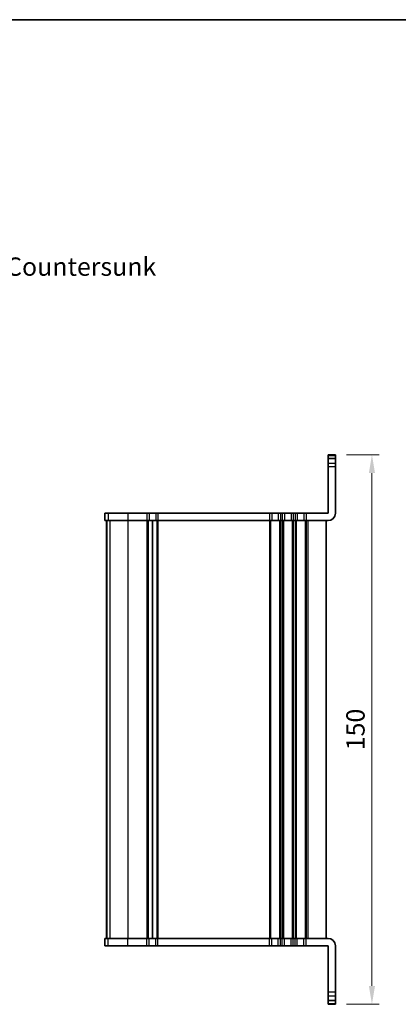
# Model space of a CAD drawing. Units: millimetres. Extents: x 22 to 3190, y 12 to 574.
# Drawn here: x 1085 to 1188, y 305 to 574 of the extents above; entities that cross this region are included whole.
import ezdxf

# ---------------------------------------------------------------- set-up
doc = ezdxf.new("R2010")
doc.units = ezdxf.units.MM
doc.header["$LTSCALE"] = 1.5
doc.layers.get('Defpoints').update_dxf_attribs({"lineweight": 25})
for name, color, linetype, lineweight in [('Border (ISO)', 7, 'Continuous', 35), ('Dimension (ISO)', 7, 'Continuous', 18), ('Symbol (ISO)', 7, 'Continuous', 18), ('Visible (ISO)', 7, 'Continuous', 35), ('Visible Narrow (ISO)', 7, 'Continuous', 25)]:
    doc.layers.add(name, color=color, linetype=linetype, lineweight=lineweight)
doc.styles.add('Note Text (TK)', font='MS PGothic.ttf')
doc.dimstyles.new('Default - Method 1b (TK)', dxfattribs={"dimscale": 1.5, "dimtxt": 2.5, "dimasz": 2.5, "dimexe": 1, "dimexo": 1.5, "dimgap": 1, "dimtad": 1, "dimtoh": 1, "dimrnd": 1e-08, "dimdsep": 46, "dimtxsty": 'Note Text (TK)', "dimcen": 0.09, "dimdle": 5, "dimclrd": 100, "dimclre": 100, "dimclrt": 7, "dimadec": 1, "dimazin": 1, "dimtfac": 1, "dimtmove": 0, "dimatfit": 3, "dimfxl": 1, "dimtolj": 1, "dimlwd": -1, "dimlwe": -1, "dimarcsym": 0})

# ---------------------------------------------------------------- blocks, each defined once
blk = doc.blocks.new('図面枠 tk図枠')
at = {"layer": 'Border (ISO)'}
blk.add_line((14.5, 289), (405.5, 289), dxfattribs=at)
blk = doc.blocks.new('*D24')
at = {"layer": 'Defpoints', "color": 0}
for p in [(1170.82, 455.28), (1170.82, 305.28), (1180.82, 305.28)]:
    blk.add_point(p, dxfattribs=at)
at = {"layer": 'Dimension (ISO)', "color": 100}
for p, q in [((1173.82, 455.28), (1182.82, 455.28)), ((1180.82, 450.28), (1180.82, 310.28)), ((1173.82, 305.28), (1182.82, 305.28))]:
    blk.add_line(p, q, dxfattribs=at)
for points in [[(1179.99, 450.28), (1181.66, 450.28), (1180.82, 455.28)], [(1179.99, 310.28), (1181.66, 310.28), (1180.82, 305.28)]]:
    blk.add_solid(points, dxfattribs=at)
at = {"layer": 'Dimension (ISO)', "color": 7, "insert": (1176.32, 380.28), "char_height": 5, "attachment_point": 5, "rotation": 90, "style": 'Note Text (TK)'}
blk.add_mtext('\\A1;150', dxfattribs=at)

msp = doc.modelspace()

# ---------------------------------------------------------------- linework, layer by layer
at = {"layer": 'Visible (ISO)'}
for p, q in [((1168.8236, 439.2758), (1168.8236, 455.2758)), ((1170.8236, 455.2758), (1168.8236, 455.2758)), ((1168.8236, 454.2758), (1170.8236, 454.2758)), ((1170.8236, 439.2758), (1170.8236, 455.2758)), ((1107.8191, 439.2758), (1107.8315, 439.2758)), ((1107.8191, 439.2758), (1107.8191, 437.2758)), ((1108.711, 439.2758), (1107.8315, 439.2758)), ((1108.711, 439.2758), (1114.1433, 439.2758)), ((1119.3236, 439.2758), (1114.1433, 439.2758)), ((1119.3236, 439.2758), (1119.9236, 439.2758)), ((1121.7236, 439.2758), (1119.9236, 439.2758)), ((1121.7236, 439.2758), (1122.3236, 439.2758)), ((1152.8236, 439.2758), (1122.3236, 439.2758)), ((1152.8236, 439.2758), (1153.4236, 439.2758)), ((1155.2236, 439.2758), (1153.4236, 439.2758)), ((1155.2236, 439.2758), (1155.8236, 439.2758)), ((1156.3236, 439.2758), (1155.8236, 439.2758)), ((1156.3236, 439.2758), (1156.9236, 439.2758)), ((1158.7236, 439.2758), (1156.9236, 439.2758)), ((1158.7236, 439.2758), (1159.3236, 439.2758)), ((1159.8236, 439.2758), (1159.3236, 439.2758)), ((1159.8236, 439.2758), (1160.4236, 439.2758)), ((1162.2236, 439.2758), (1160.4236, 439.2758)), ((1162.2236, 439.2758), (1162.8236, 439.2758)), ((1168.8236, 439.2758), (1162.8236, 439.2758)), ((1107.8315, 437.2758), (1107.8191, 437.2758)), ((1107.8315, 437.2758), (1108.711, 437.2758)), ((1108.3191, 437.2758), (1108.3191, 323.2758)), ((1114.1433, 437.2758), (1108.711, 437.2758)), ((1114.1433, 437.2758), (1119.3236, 437.2758)), ((1119.9236, 437.2758), (1119.3236, 437.2758)), ((1119.9236, 437.2758), (1121.7236, 437.2758)), ((1120.8236, 437.2758), (1120.8236, 323.2758)), ((1120.8236, 437.2758), (1120.8236, 323.2758)), ((1122.3236, 437.2758), (1121.7236, 437.2758)), ((1122.3236, 437.2758), (1152.8236, 437.2758)), ((1153.4236, 437.2758), (1152.8236, 437.2758)), ((1153.4236, 437.2758), (1155.2236, 437.2758)), ((1155.8236, 437.2758), (1155.2236, 437.2758)), ((1155.8236, 437.2758), (1156.3236, 437.2758)), ((1156.9236, 437.2758), (1156.3236, 437.2758)), ((1156.9236, 437.2758), (1158.7236, 437.2758)), ((1159.3236, 437.2758), (1158.7236, 437.2758)), ((1159.3236, 437.2758), (1159.8236, 437.2758)), ((1160.4236, 437.2758), (1159.8236, 437.2758)), ((1160.4236, 437.2758), (1162.2236, 437.2758)), ((1162.8236, 437.2758), (1162.2236, 437.2758)), ((1162.8236, 437.2758), (1168.8236, 437.2758)), ((1168.3236, 437.2758), (1168.3236, 323.2758)), ((1107.8191, 323.2758), (1107.8315, 323.2758)), ((1107.8191, 321.2758), (1107.8191, 323.2758)), ((1108.711, 323.2758), (1107.8315, 323.2758)), ((1108.711, 323.2758), (1114.1433, 323.2758)), ((1119.3236, 323.2758), (1114.1433, 323.2758)), ((1119.3236, 323.2758), (1119.9236, 323.2758)), ((1121.7236, 323.2758), (1119.9236, 323.2758)), ((1121.7236, 323.2758), (1122.3236, 323.2758)), ((1152.8236, 323.2758), (1122.3236, 323.2758)), ((1152.8236, 323.2758), (1153.4236, 323.2758)), ((1155.2236, 323.2758), (1153.4236, 323.2758)), ((1155.2236, 323.2758), (1155.8236, 323.2758)), ((1156.3236, 323.2758), (1155.8236, 323.2758)), ((1156.3236, 323.2758), (1156.9236, 323.2758)), ((1158.7236, 323.2758), (1156.9236, 323.2758)), ((1158.7236, 323.2758), (1159.3236, 323.2758)), ((1159.8236, 323.2758), (1159.3236, 323.2758)), ((1159.8236, 323.2758), (1160.4236, 323.2758)), ((1162.2236, 323.2758), (1160.4236, 323.2758)), ((1162.2236, 323.2758), (1162.8236, 323.2758)), ((1168.8236, 323.2758), (1162.8236, 323.2758)), ((1107.8315, 321.2758), (1107.8191, 321.2758)), ((1107.8315, 321.2758), (1108.711, 321.2758)), ((1114.1433, 321.2758), (1108.711, 321.2758)), ((1114.1433, 321.2758), (1119.3236, 321.2758)), ((1119.9236, 321.2758), (1119.3236, 321.2758)), ((1119.9236, 321.2758), (1121.7236, 321.2758)), ((1122.3236, 321.2758), (1121.7236, 321.2758)), ((1122.3236, 321.2758), (1152.8236, 321.2758)), ((1153.4236, 321.2758), (1152.8236, 321.2758)), ((1153.4236, 321.2758), (1155.2236, 321.2758)), ((1155.8236, 321.2758), (1155.2236, 321.2758)), ((1155.8236, 321.2758), (1156.3236, 321.2758)), ((1156.9236, 321.2758), (1156.3236, 321.2758)), ((1156.9236, 321.2758), (1158.7236, 321.2758)), ((1159.3236, 321.2758), (1158.7236, 321.2758)), ((1159.3236, 321.2758), (1159.8236, 321.2758)), ((1160.4236, 321.2758), (1159.8236, 321.2758)), ((1160.4236, 321.2758), (1162.2236, 321.2758)), ((1162.8236, 321.2758), (1162.2236, 321.2758)), ((1162.8236, 321.2758), (1168.8236, 321.2758)), ((1168.8236, 321.2758), (1168.8236, 305.2758)), ((1170.8236, 321.2758), (1170.8236, 305.2758)), ((1168.8236, 306.2758), (1170.8236, 306.2758)), ((1170.8236, 305.2758), (1168.8236, 305.2758))]:
    msp.add_line(p, q, dxfattribs=at)
for centre, start, end in [((1168.8236, 439.2758), 270, 0), ((1168.8236, 321.2758), 0, 90)]:
    msp.add_arc(centre, 2, start, end, dxfattribs=at)
at = {"layer": 'Visible Narrow (ISO)'}
for p, q in [((1168.8236, 455.0147), (1170.8236, 455.0147)), ((1168.8236, 454.2645), (1170.8236, 454.2645)), ((1168.8236, 452.9588), (1170.8236, 452.9588)), ((1170.8236, 451.9846), (1168.8236, 451.9846)), ((1107.8315, 439.2758), (1107.8315, 437.2758)), ((1108.711, 439.2758), (1108.711, 437.2758)), ((1114.1433, 439.2758), (1114.1433, 437.2758)), ((1119.3236, 439.2758), (1119.3236, 437.2758)), ((1119.9236, 439.2758), (1119.9236, 437.2758)), ((1121.7236, 439.2758), (1121.7236, 437.2758)), ((1122.3236, 439.2758), (1122.3236, 437.2758)), ((1152.8236, 439.2758), (1152.8236, 437.2758)), ((1153.4236, 439.2758), (1153.4236, 437.2758)), ((1155.2236, 439.2758), (1155.2236, 437.2758)), ((1155.8236, 439.2758), (1155.8236, 437.2758)), ((1156.3236, 439.2758), (1156.3236, 437.2758)), ((1156.9236, 439.2758), (1156.9236, 437.2758)), ((1158.7236, 439.2758), (1158.7236, 437.2758)), ((1159.3236, 439.2758), (1159.3236, 437.2758)), ((1159.8236, 439.2758), (1159.8236, 437.2758)), ((1160.4236, 439.2758), (1160.4236, 437.2758)), ((1162.2236, 439.2758), (1162.2236, 437.2758)), ((1162.8236, 439.2758), (1162.8236, 437.2758)), ((1108.3253, 437.2758), (1108.3253, 323.2758)), ((1109.2049, 437.2758), (1109.2049, 323.2758)), ((1114.1433, 437.2758), (1114.1433, 323.2758)), ((1119.3236, 437.2758), (1119.3236, 323.2758)), ((1119.6236, 437.2758), (1119.6236, 323.2758)), ((1122.0236, 437.2758), (1122.0236, 323.2758)), ((1122.3236, 437.2758), (1122.3236, 323.2758)), ((1152.8236, 437.2758), (1152.8236, 323.2758)), ((1153.1236, 437.2758), (1153.1236, 323.2758)), ((1155.5236, 437.2758), (1155.5236, 323.2758)), ((1155.8236, 437.2758), (1155.8236, 323.2758)), ((1156.3236, 437.2758), (1156.3236, 323.2758)), ((1156.6236, 437.2758), (1156.6236, 323.2758)), ((1159.0236, 437.2758), (1159.0236, 323.2758)), ((1159.3236, 437.2758), (1159.3236, 323.2758)), ((1159.8236, 437.2758), (1159.8236, 323.2758)), ((1160.1236, 437.2758), (1160.1236, 323.2758)), ((1162.5236, 437.2758), (1162.5236, 323.2758)), ((1162.8236, 437.2758), (1162.8236, 323.2758)), ((1163.3236, 437.2758), (1163.3236, 323.2758)), ((1107.8315, 321.2758), (1107.8315, 323.2758)), ((1108.711, 321.2758), (1108.711, 323.2758)), ((1114.1433, 321.2758), (1114.1433, 323.2758)), ((1119.3236, 321.2758), (1119.3236, 323.2758)), ((1119.9236, 321.2758), (1119.9236, 323.2758)), ((1121.7236, 321.2758), (1121.7236, 323.2758)), ((1122.3236, 321.2758), (1122.3236, 323.2758)), ((1152.8236, 321.2758), (1152.8236, 323.2758)), ((1153.4236, 321.2758), (1153.4236, 323.2758)), ((1155.2236, 321.2758), (1155.2236, 323.2758)), ((1155.8236, 321.2758), (1155.8236, 323.2758)), ((1156.3236, 321.2758), (1156.3236, 323.2758)), ((1156.9236, 321.2758), (1156.9236, 323.2758)), ((1158.7236, 321.2758), (1158.7236, 323.2758)), ((1159.3236, 321.2758), (1159.3236, 323.2758)), ((1159.8236, 321.2758), (1159.8236, 323.2758)), ((1160.4236, 321.2758), (1160.4236, 323.2758)), ((1162.2236, 321.2758), (1162.2236, 323.2758)), ((1162.8236, 321.2758), (1162.8236, 323.2758)), ((1170.8236, 308.567), (1168.8236, 308.567)), ((1168.8236, 307.5928), (1170.8236, 307.5928)), ((1168.8236, 306.287), (1170.8236, 306.287)), ((1168.8236, 305.5369), (1170.8236, 305.5369))]:
    msp.add_line(p, q, dxfattribs=at)

# ---------------------------------------------------------------- block references
at = {"xscale": 2, "yscale": 2, "zscale": 2}
msp.add_blockref('図面枠 tk図枠', (589.25, -4), dxfattribs=at)

# ---------------------------------------------------------------- texts
at = {"layer": 'Symbol (ISO)', "color": 7, "insert": (1029.4146, 502.5436), "char_height": 5, "width": 56.403508, "attachment_point": 7, "line_spacing_factor": 1.058182, "style": 'Note Text (TK)'}
msp.add_mtext('4-M3用皿穴4-M3Countersunk', dxfattribs=at)

# ---------------------------------------------------------------- dimensions: what is measured, and where the dimension line sits
at = {"layer": 'Dimension (ISO)', "color": 100}
dim = msp.add_linear_dim(base=(1180.8236, 305.2758), p1=(1170.8236, 455.2758), p2=(1170.8236, 305.2758), angle=90, dimstyle='Default - Method 1b (TK)', override={"dimscale": 1, "dimtxt": 5, "dimasz": 5, "dimexe": 2, "dimexo": 3, "dimgap": 2, "dimtoh": 0, "dimcen": 0.18, "dimtofl": 0, "dimatfit": 1}, dxfattribs=at)
dim.commit()
dim.dimension.update_dxf_attribs({"geometry": '*D24', "text_midpoint": (1176.3236, 380.2758)})

doc.saveas('drawing.dxf')
